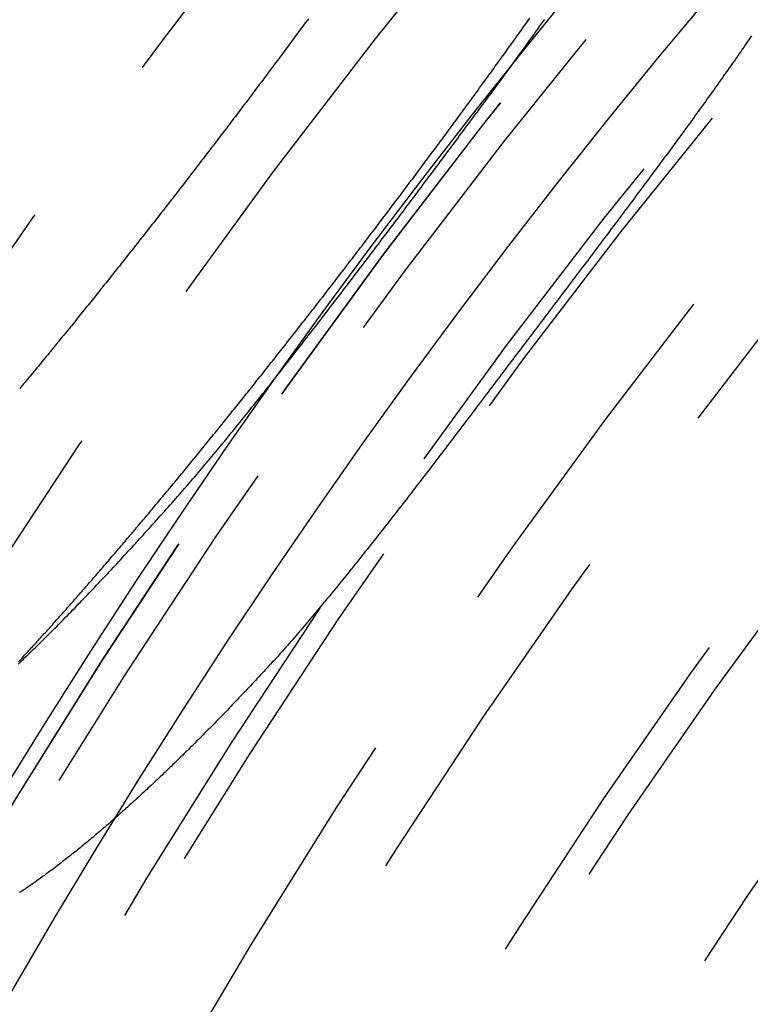
# Model space of a CAD drawing. Extents: x -51 to 51, y -201 to 147.
# Drawn here: x -40 to -35, y -127 to -120 of the extents above; entities that cross this region are included whole.
import ezdxf

# ---------------------------------------------------------------- set-up
doc = ezdxf.new("R2010")
doc.units = 0
doc.header["$LTSCALE"] = 10
doc.linetypes.add('VERDECKT', pattern=[0.375, 0.25, -0.125])
doc.layers.get('0').update_dxf_attribs({"linetype": 'CONTINUOUS'})
doc.layers.add('STEMPEL', color=3, linetype='CONTINUOUS')

# ---------------------------------------------------------------- blocks, each defined once
blk = doc.blocks.new('A$CFEFF1DA3')
at = {"color": 3}
blk.add_polyline3d([(-38.101, 29.6761, 0), (-38.1102, 29.6637, 0), (-38.1194, 29.6512, 0), (-38.1286, 29.6387, 0), (-38.1378, 29.6262, 0), (-38.147, 29.6138, 0), (-38.1562, 29.6013, 0), (-38.1655, 29.5888, 0), (-38.1747, 29.5763, 0), (-38.1839, 29.5638, 0), (-38.1932, 29.5513, 0), (-38.2024, 29.5389, 0), (-38.2117, 29.5264, 0), (-38.2209, 29.5139, 0), (-38.2302, 29.5014, 0), (-38.2395, 29.4889, 0), (-38.2487, 29.4764, 0), (-38.258, 29.4639, 0), (-38.2673, 29.4514, 0), (-38.2766, 29.439, 0), (-38.2859, 29.4265, 0), (-38.2952, 29.414, 0), (-38.3045, 29.4015, 0), (-38.3138, 29.389, 0), (-38.3231, 29.3765, 0), (-38.3324, 29.364, 0), (-38.3418, 29.3515, 0), (-38.3511, 29.3391, 0), (-38.3604, 29.3266, 0), (-38.3698, 29.3141, 0), (-38.3791, 29.3016, 0), (-38.3885, 29.2891, 0), (-38.3978, 29.2766, 0), (-38.4072, 29.2642, 0), (-38.4165, 29.2517, 0), (-38.4259, 29.2392, 0), (-38.4353, 29.2267, 0), (-38.4446, 29.2143, 0), (-38.454, 29.2018, 0), (-38.4634, 29.1893, 0), (-38.4728, 29.1768, 0), (-38.4821, 29.1644, 0), (-38.4915, 29.1519, 0), (-38.5009, 29.1394, 0), (-38.5103, 29.127, 0), (-38.5197, 29.1145, 0), (-38.5291, 29.1021, 0), (-38.5385, 29.0896, 0), (-38.5479, 29.0772, 0), (-38.5574, 29.0647, 0), (-38.5668, 29.0523, 0), (-38.5762, 29.0398, 0), (-38.5856, 29.0274, 0), (-38.595, 29.0149, 0), (-38.6045, 29.0025, 0), (-38.6139, 28.9901, 0), (-38.6233, 28.9776, 0), (-38.6328, 28.9652, 0), (-38.6422, 28.9528, 0), (-38.6516, 28.9404, 0), (-38.6611, 28.928, 0), (-38.6705, 28.9156, 0), (-38.68, 28.9031, 0), (-38.6894, 28.8907, 0), (-38.6989, 28.8783, 0), (-38.7083, 28.8659, 0), (-38.7178, 28.8536, 0), (-38.7272, 28.8412, 0), (-38.7367, 28.8288, 0), (-38.7461, 28.8164, 0), (-38.7556, 28.804, 0), (-38.7651, 28.7917, 0), (-38.7745, 28.7793, 0), (-38.784, 28.7669, 0), (-38.7935, 28.7546, 0), (-38.8029, 28.7422, 0), (-38.8124, 28.7299, 0), (-38.8219, 28.7176, 0), (-38.8313, 28.7052, 0), (-38.8408, 28.6929, 0), (-38.8503, 28.6806, 0), (-38.8598, 28.6682, 0), (-38.8692, 28.6559, 0), (-38.8787, 28.6436, 0), (-38.8882, 28.6313, 0), (-38.8977, 28.619, 0), (-38.9071, 28.6067, 0), (-38.9166, 28.5944, 0), (-38.9261, 28.5822, 0), (-38.9356, 28.5699, 0), (-38.9451, 28.5576, 0), (-38.9546, 28.5454, 0), (-38.964, 28.5331, 0), (-38.9735, 28.5208, 0), (-38.983, 28.5086, 0), (-38.9925, 28.4964, 0), (-39.002, 28.4841, 0), (-39.0115, 28.4719, 0), (-39.0209, 28.4597, 0), (-39.0304, 28.4475, 0), (-39.0399, 28.4353, 0), (-39.0494, 28.4231, 0), (-39.0589, 28.4109, 0), (-39.0683, 28.3987, 0), (-39.0778, 28.3866, 0), (-39.0873, 28.3744, 0), (-39.0968, 28.3622, 0), (-39.1062, 28.3501, 0), (-39.1157, 28.338, 0), (-39.1252, 28.3258, 0), (-39.1346, 28.3137, 0), (-39.1441, 28.3016, 0), (-39.1536, 28.2895, 0), (-39.163, 28.2774, 0), (-39.1725, 28.2654, 0), (-39.1819, 28.2533, 0), (-39.1914, 28.2412, 0), (-39.2008, 28.2292, 0), (-39.2103, 28.2171, 0), (-39.2197, 28.2051, 0), (-39.2292, 28.1931, 0), (-39.2386, 28.1811, 0), (-39.2481, 28.1691, 0), (-39.2575, 28.1571, 0), (-39.2669, 28.1451, 0), (-39.2764, 28.1331, 0), (-39.2858, 28.1211, 0), (-39.2952, 28.1092, 0), (-39.3047, 28.0972, 0), (-39.3141, 28.0853, 0), (-39.3235, 28.0734, 0), (-39.3329, 28.0614, 0), (-39.3424, 28.0495, 0), (-39.3518, 28.0376, 0), (-39.3612, 28.0258, 0), (-39.3706, 28.0139, 0), (-39.38, 28.002, 0), (-39.3894, 27.9902, 0), (-39.3988, 27.9783, 0), (-39.4082, 27.9665, 0), (-39.4176, 27.9547, 0), (-39.427, 27.9429, 0), (-39.4364, 27.9311, 0), (-39.4458, 27.9193, 0), (-39.4551, 27.9075, 0), (-39.4645, 27.8957, 0), (-39.4739, 27.884, 0), (-39.4833, 27.8722, 0), (-39.4926, 27.8605, 0), (-39.502, 27.8487, 0), (-39.5114, 27.837, 0), (-39.5207, 27.8253, 0), (-39.5301, 27.8136, 0), (-39.5394, 27.802, 0), (-39.5488, 27.7903, 0), (-39.5581, 27.7786, 0), (-39.5675, 27.767, 0), (-39.5768, 27.7554, 0), (-39.5861, 27.7437, 0), (-39.5955, 27.7321, 0), (-39.6048, 27.7205, 0), (-39.6141, 27.7089, 0), (-39.6234, 27.6974, 0), (-39.6327, 27.6858, 0), (-39.6421, 27.6743, 0), (-39.6514, 27.6627, 0), (-39.6607, 27.6512, 0), (-39.67, 27.6397, 0), (-39.6793, 27.6282, 0), (-39.6885, 27.6167, 0), (-39.6978, 27.6052, 0), (-39.7071, 27.5938, 0), (-39.7164, 27.5823, 0), (-39.7257, 27.5709, 0), (-39.7349, 27.5595, 0), (-39.7442, 27.548, 0), (-39.7534, 27.5366, 0), (-39.7627, 27.5253, 0), (-39.7719, 27.5139, 0), (-39.7812, 27.5025, 0), (-39.7904, 27.4912, 0), (-39.7997, 27.4798, 0), (-39.8089, 27.4685, 0), (-39.8181, 27.4572, 0), (-39.8273, 27.4459, 0), (-39.8366, 27.4346, 0), (-39.8458, 27.4234, 0), (-39.855, 27.4121, 0), (-39.8642, 27.4009, 0), (-39.8734, 27.3896, 0), (-39.8825, 27.3784, 0), (-39.8917, 27.3672, 0), (-39.9009, 27.356, 0), (-39.9101, 27.3449, 0), (-39.9193, 27.3337, 0), (-39.9284, 27.3226, 0), (-39.9376, 27.3114, 0), (-39.9467, 27.3003, 0), (-39.9559, 27.2892, 0), (-39.965, 27.2781, 0), (-39.9741, 27.2671, 0), (-39.9833, 27.256, 0), (-39.9924, 27.245, 0), (-40.0015, 27.2339, 0), (-40.0106, 27.2229, 0), (-40.0197, 27.2119, 0), (-40.0288, 27.2009, 0), (-40.0379, 27.19, 0), (-40.047, 27.179, 0), (-40.0561, 27.1681, 0), (-40.0652, 27.1571, 0), (-40.0743, 27.1462, 0), (-40.0833, 27.1353, 0)], dxfattribs=at)
at = {"color": 1}
for points in [[(-40.091, 25.2603, 0), (-40.0831, 25.2688, 0), (-40.0752, 25.2774, 0), (-40.0672, 25.286, 0), (-40.0593, 25.2946, 0), (-40.0514, 25.3032, 0), (-40.0434, 25.3119, 0), (-40.0354, 25.3206, 0), (-40.0274, 25.3293, 0), (-40.0194, 25.338, 0), (-40.0114, 25.3468, 0), (-40.0034, 25.3556, 0), (-39.9954, 25.3644, 0), (-39.9873, 25.3732, 0), (-39.9792, 25.3821, 0), (-39.9712, 25.391, 0), (-39.9631, 25.3999, 0), (-39.955, 25.4088, 0), (-39.9468, 25.4177, 0), (-39.9387, 25.4267, 0), (-39.9306, 25.4357, 0), (-39.9224, 25.4447, 0), (-39.9143, 25.4538, 0), (-39.9061, 25.4628, 0), (-39.8979, 25.4719, 0), (-39.8897, 25.481, 0), (-39.8815, 25.4902, 0), (-39.8732, 25.4993, 0), (-39.865, 25.5085, 0), (-39.8567, 25.5177, 0), (-39.8485, 25.527, 0), (-39.8402, 25.5362, 0), (-39.8319, 25.5455, 0), (-39.8236, 25.5548, 0), (-39.8153, 25.5641, 0), (-39.807, 25.5735, 0), (-39.7986, 25.5828, 0), (-39.7903, 25.5922, 0), (-39.7819, 25.6016, 0), (-39.7735, 25.6111, 0), (-39.7652, 25.6205, 0), (-39.7568, 25.63, 0), (-39.7484, 25.6395, 0), (-39.7399, 25.649, 0), (-39.7315, 25.6586, 0), (-39.7231, 25.6681, 0), (-39.7146, 25.6777, 0), (-39.7061, 25.6873, 0), (-39.6977, 25.697, 0), (-39.6892, 25.7066, 0), (-39.6807, 25.7163, 0), (-39.6722, 25.726, 0), (-39.6637, 25.7357, 0), (-39.6552, 25.7454, 0), (-39.6466, 25.7552, 0), (-39.6381, 25.7649, 0), (-39.6295, 25.7747, 0), (-39.621, 25.7845, 0), (-39.6124, 25.7944, 0), (-39.6038, 25.8042, 0), (-39.5952, 25.8141, 0), (-39.5866, 25.824, 0), (-39.578, 25.8339, 0), (-39.5694, 25.8438, 0), (-39.5608, 25.8537, 0), (-39.5522, 25.8637, 0), (-39.5435, 25.8737, 0), (-39.5349, 25.8837, 0), (-39.5262, 25.8937, 0), (-39.5175, 25.9038, 0), (-39.5088, 25.9138, 0), (-39.5002, 25.9239, 0), (-39.4915, 25.934, 0), (-39.4827, 25.9441, 0), (-39.474, 25.9543, 0), (-39.4653, 25.9644, 0), (-39.4566, 25.9746, 0), (-39.4478, 25.9848, 0), (-39.4391, 25.995, 0), (-39.4303, 26.0052, 0), (-39.4215, 26.0155, 0), (-39.4128, 26.0257, 0), (-39.404, 26.036, 0), (-39.3952, 26.0463, 0), (-39.3864, 26.0566, 0), (-39.3776, 26.067, 0), (-39.3687, 26.0773, 0), (-39.3599, 26.0877, 0), (-39.3511, 26.0981, 0), (-39.3422, 26.1085, 0), (-39.3334, 26.119, 0), (-39.3245, 26.1294, 0), (-39.3156, 26.1399, 0), (-39.3068, 26.1503, 0), (-39.2979, 26.1608, 0), (-39.289, 26.1714, 0), (-39.2801, 26.1819, 0), (-39.2712, 26.1925, 0), (-39.2623, 26.203, 0), (-39.2533, 26.2136, 0), (-39.2444, 26.2242, 0), (-39.2354, 26.2348, 0), (-39.2265, 26.2455, 0), (-39.2175, 26.2561, 0), (-39.2086, 26.2668, 0), (-39.1996, 26.2775, 0), (-39.1906, 26.2882, 0), (-39.1816, 26.2989, 0), (-39.1726, 26.3097, 0), (-39.1636, 26.3205, 0), (-39.1546, 26.3312, 0), (-39.1456, 26.342, 0), (-39.1366, 26.3528, 0), (-39.1275, 26.3637, 0), (-39.1185, 26.3745, 0), (-39.1094, 26.3854, 0), (-39.1004, 26.3962, 0), (-39.0913, 26.4071, 0), (-39.0823, 26.418, 0), (-39.0732, 26.429, 0), (-39.0641, 26.4399, 0), (-39.055, 26.4509, 0), (-39.0459, 26.4618, 0), (-39.0368, 26.4728, 0), (-39.0277, 26.4838, 0), (-39.0186, 26.4949, 0), (-39.0094, 26.5059, 0), (-39.0003, 26.5169, 0), (-38.9912, 26.528, 0), (-38.982, 26.5391, 0), (-38.9729, 26.5502, 0), (-38.9637, 26.5613, 0), (-38.9545, 26.5724, 0), (-38.9454, 26.5836, 0), (-38.9362, 26.5948, 0), (-38.927, 26.6059, 0), (-38.9178, 26.6171, 0), (-38.9086, 26.6283, 0), (-38.8994, 26.6396, 0), (-38.8902, 26.6508, 0), (-38.881, 26.6621, 0), (-38.8717, 26.6733, 0), (-38.8625, 26.6846, 0), (-38.8533, 26.6959, 0), (-38.844, 26.7072, 0), (-38.8348, 26.7186, 0), (-38.8255, 26.7299, 0), (-38.8163, 26.7413, 0), (-38.807, 26.7526, 0), (-38.7977, 26.764, 0), (-38.7885, 26.7754, 0), (-38.7792, 26.7868, 0), (-38.7699, 26.7983, 0), (-38.7606, 26.8097, 0), (-38.7513, 26.8212, 0), (-38.742, 26.8326, 0), (-38.7327, 26.8441, 0), (-38.7234, 26.8556, 0), (-38.7141, 26.8671, 0), (-38.7047, 26.8786, 0), (-38.6954, 26.8901, 0), (-38.6861, 26.9017, 0), (-38.6768, 26.9132, 0), (-38.6674, 26.9248, 0), (-38.6581, 26.9364, 0), (-38.6487, 26.948, 0), (-38.6394, 26.9596, 0), (-38.6301, 26.9712, 0), (-38.6207, 26.9828, 0), (-38.6113, 26.9944, 0), (-38.602, 27.0061, 0), (-38.5926, 27.0177, 0), (-38.5833, 27.0294, 0), (-38.5739, 27.0411, 0), (-38.5645, 27.0528, 0), (-38.5551, 27.0645, 0), (-38.5458, 27.0762, 0), (-38.5364, 27.0879, 0), (-38.527, 27.0996, 0), (-38.5176, 27.1114, 0), (-38.5082, 27.1231, 0), (-38.4988, 27.1349, 0), (-38.4894, 27.1467, 0), (-38.48, 27.1585, 0), (-38.4706, 27.1703, 0), (-38.4612, 27.1821, 0), (-38.4518, 27.1939, 0), (-38.4424, 27.2057, 0), (-38.433, 27.2176, 0), (-38.4235, 27.2294, 0), (-38.4141, 27.2413, 0), (-38.4047, 27.2532, 0), (-38.3953, 27.265, 0), (-38.3858, 27.2769, 0), (-38.3764, 27.2888, 0), (-38.367, 27.3007, 0), (-38.3575, 27.3127, 0), (-38.3481, 27.3246, 0), (-38.3387, 27.3365, 0), (-38.3292, 27.3485, 0), (-38.3198, 27.3605, 0), (-38.3103, 27.3724, 0), (-38.3009, 27.3844, 0), (-38.2914, 27.3964, 0), (-38.282, 27.4084, 0), (-38.2725, 27.4204, 0), (-38.2631, 27.4324, 0), (-38.2536, 27.4444, 0), (-38.2442, 27.4565, 0), (-38.2347, 27.4685, 0), (-38.2252, 27.4806, 0), (-38.2158, 27.4926, 0), (-38.2063, 27.5047, 0), (-38.1968, 27.5168, 0), (-38.1874, 27.5289, 0), (-38.1779, 27.541, 0), (-38.1684, 27.5531, 0), (-38.1589, 27.5652, 0), (-38.1495, 27.5773, 0), (-38.14, 27.5894, 0), (-38.1305, 27.6016, 0), (-38.121, 27.6137, 0), (-38.1116, 27.6259, 0), (-38.1021, 27.638, 0), (-38.0926, 27.6502, 0), (-38.0831, 27.6624, 0), (-38.0736, 27.6746, 0), (-38.0641, 27.6868, 0), (-38.0547, 27.699, 0), (-38.0452, 27.7112, 0), (-38.0357, 27.7234, 0), (-38.0262, 27.7356, 0), (-38.0167, 27.7478, 0), (-38.0072, 27.7601, 0), (-37.9977, 27.7723, 0), (-37.9883, 27.7846, 0), (-37.9788, 27.7968, 0), (-37.9693, 27.8091, 0), (-37.9598, 27.8213, 0), (-37.9503, 27.8336, 0), (-37.9408, 27.8459, 0), (-37.9314, 27.8582, 0), (-37.9219, 27.8705, 0), (-37.9124, 27.8828, 0), (-37.9029, 27.8951, 0), (-37.8934, 27.9074, 0), (-37.884, 27.9197, 0), (-37.8745, 27.932, 0), (-37.865, 27.9443, 0), (-37.8555, 27.9567, 0), (-37.8461, 27.969, 0), (-37.8366, 27.9813, 0), (-37.8271, 27.9937, 0), (-37.8176, 28.006, 0), (-37.8082, 28.0184, 0), (-37.7987, 28.0307, 0), (-37.7892, 28.0431, 0), (-37.7798, 28.0555, 0), (-37.7703, 28.0678, 0), (-37.7608, 28.0802, 0), (-37.7514, 28.0926, 0), (-37.7419, 28.105, 0), (-37.7325, 28.1174, 0), (-37.723, 28.1298, 0), (-37.7136, 28.1422, 0), (-37.7041, 28.1546, 0), (-37.6947, 28.167, 0), (-37.6852, 28.1794, 0), (-37.6758, 28.1918, 0), (-37.6663, 28.2042, 0), (-37.6569, 28.2166, 0), (-37.6475, 28.2291, 0), (-37.638, 28.2415, 0), (-37.6286, 28.2539, 0), (-37.6192, 28.2664, 0), (-37.6097, 28.2788, 0), (-37.6003, 28.2912, 0), (-37.5909, 28.3037, 0), (-37.5815, 28.3161, 0), (-37.5721, 28.3286, 0), (-37.5627, 28.341, 0), (-37.5533, 28.3535, 0), (-37.5438, 28.3659, 0), (-37.5344, 28.3784, 0), (-37.525, 28.3909, 0), (-37.5157, 28.4033, 0), (-37.5063, 28.4158, 0), (-37.4969, 28.4282, 0), (-37.4875, 28.4407, 0), (-37.4781, 28.4532, 0), (-37.4687, 28.4657, 0), (-37.4594, 28.4781, 0), (-37.45, 28.4906, 0), (-37.4406, 28.5031, 0), (-37.4313, 28.5156, 0), (-37.4219, 28.528, 0), (-37.4125, 28.5405, 0), (-37.4032, 28.553, 0), (-37.3939, 28.5655, 0), (-37.3845, 28.578, 0), (-37.3752, 28.5905, 0), (-37.3658, 28.6029, 0), (-37.3565, 28.6154, 0), (-37.3472, 28.6279, 0), (-37.3379, 28.6404, 0), (-37.3286, 28.6529, 0), (-37.3193, 28.6654, 0), (-37.31, 28.6778, 0), (-37.3007, 28.6903, 0), (-37.2914, 28.7028, 0), (-37.2821, 28.7153, 0), (-37.2728, 28.7278, 0), (-37.2635, 28.7403, 0), (-37.2543, 28.7528, 0), (-37.245, 28.7653, 0), (-37.2357, 28.7777, 0), (-37.2265, 28.7902, 0), (-37.2172, 28.8027, 0), (-37.208, 28.8152, 0), (-37.1987, 28.8277, 0), (-37.1895, 28.8402, 0), (-37.1803, 28.8526, 0), (-37.171, 28.8651, 0), (-37.1618, 28.8776, 0), (-37.1526, 28.8901, 0), (-37.1434, 28.9026, 0), (-37.1342, 28.915, 0), (-37.125, 28.9275, 0), (-37.1158, 28.94, 0), (-37.1066, 28.9525, 0), (-37.0975, 28.9649, 0), (-37.0883, 28.9774, 0), (-37.0791, 28.9899, 0), (-37.07, 29.0023, 0), (-37.0608, 29.0148, 0), (-37.0517, 29.0273, 0), (-37.0426, 29.0397, 0), (-37.0334, 29.0522, 0), (-37.0243, 29.0646, 0), (-37.0152, 29.0771, 0), (-37.0061, 29.0895, 0), (-36.997, 29.1019, 0), (-36.9879, 29.1144, 0), (-36.9789, 29.1268, 0), (-36.9698, 29.1392, 0), (-36.9607, 29.1516, 0), (-36.9517, 29.164, 0), (-36.9426, 29.1765, 0), (-36.9336, 29.1889, 0), (-36.9246, 29.2013, 0), (-36.9155, 29.2137, 0), (-36.9065, 29.2261, 0), (-36.8975, 29.2385, 0), (-36.8885, 29.2508, 0), (-36.8795, 29.2632, 0), (-36.8706, 29.2756, 0), (-36.8616, 29.288, 0), (-36.8526, 29.3003, 0), (-36.8437, 29.3127, 0), (-36.8347, 29.3251, 0), (-36.8258, 29.3374, 0), (-36.8169, 29.3498, 0), (-36.808, 29.3621, 0), (-36.799, 29.3744, 0), (-36.7901, 29.3868, 0), (-36.7813, 29.3991, 0), (-36.7724, 29.4114, 0), (-36.7635, 29.4237, 0), (-36.7546, 29.436, 0), (-36.7458, 29.4484, 0), (-36.7369, 29.4607, 0), (-36.7281, 29.473, 0), (-36.7193, 29.4852, 0), (-36.7105, 29.4975, 0), (-36.7016, 29.5098, 0), (-36.6928, 29.5221, 0), (-36.6841, 29.5343, 0), (-36.6753, 29.5466, 0), (-36.6665, 29.5589, 0), (-36.6577, 29.5711, 0), (-36.649, 29.5833, 0), (-36.6403, 29.5956, 0), (-36.6315, 29.6078, 0), (-36.6228, 29.62, 0), (-36.6141, 29.6323, 0), (-36.6054, 29.6445, 0), (-36.5967, 29.6567, 0), (-36.588, 29.6689, 0), (-36.5793, 29.6811, 0)], [(-39.0103, 26.3828, 0), (-38.9986, 26.3961, 0), (-38.9869, 26.4094, 0), (-38.9752, 26.4227, 0), (-38.9635, 26.4361, 0), (-38.9518, 26.4496, 0), (-38.9401, 26.463, 0), (-38.9284, 26.4766, 0), (-38.9166, 26.4902, 0), (-38.9049, 26.5038, 0), (-38.8931, 26.5175, 0), (-38.8814, 26.5312, 0), (-38.8696, 26.5449, 0), (-38.8578, 26.5587, 0), (-38.8461, 26.5726, 0), (-38.8343, 26.5865, 0), (-38.8225, 26.6004, 0), (-38.8107, 26.6144, 0), (-38.7988, 26.6285, 0), (-38.787, 26.6425, 0), (-38.7752, 26.6567, 0), (-38.7633, 26.6708, 0), (-38.7515, 26.685, 0), (-38.7396, 26.6993, 0), (-38.7277, 26.7136, 0), (-38.7159, 26.7279, 0), (-38.704, 26.7423, 0), (-38.6921, 26.7567, 0), (-38.6801, 26.7712, 0), (-38.6682, 26.7857, 0), (-38.6563, 26.8002, 0), (-38.6443, 26.8148, 0), (-38.6324, 26.8294, 0), (-38.6204, 26.8441, 0), (-38.6084, 26.8588, 0), (-38.5964, 26.8735, 0), (-38.5844, 26.8883, 0), (-38.5724, 26.9032, 0), (-38.5604, 26.918, 0), (-38.5484, 26.9329, 0), (-38.5363, 26.9479, 0), (-38.5243, 26.9629, 0), (-38.5122, 26.9779, 0), (-38.5001, 26.993, 0), (-38.488, 27.0081, 0), (-38.4759, 27.0232, 0), (-38.4638, 27.0384, 0), (-38.4516, 27.0536, 0), (-38.4395, 27.0689, 0), (-38.4273, 27.0842, 0), (-38.4152, 27.0995, 0), (-38.403, 27.1149, 0), (-38.3908, 27.1303, 0), (-38.3786, 27.1457, 0), (-38.3664, 27.1611, 0), (-38.3541, 27.1766, 0), (-38.3419, 27.1921, 0), (-38.3297, 27.2076, 0), (-38.3175, 27.2231, 0), (-38.3053, 27.2386, 0), (-38.293, 27.2542, 0), (-38.2808, 27.2698, 0), (-38.2686, 27.2853, 0), (-38.2564, 27.3009, 0), (-38.2441, 27.3166, 0), (-38.2319, 27.3322, 0), (-38.2197, 27.3478, 0), (-38.2074, 27.3635, 0), (-38.1952, 27.3792, 0), (-38.1829, 27.3949, 0), (-38.1707, 27.4106, 0), (-38.1585, 27.4263, 0), (-38.1462, 27.442, 0), (-38.134, 27.4578, 0), (-38.1217, 27.4735, 0), (-38.1095, 27.4893, 0), (-38.0972, 27.5051, 0), (-38.085, 27.5209, 0), (-38.0728, 27.5367, 0), (-38.0605, 27.5525, 0), (-38.0483, 27.5684, 0), (-38.036, 27.5842, 0), (-38.0238, 27.6001, 0), (-38.0115, 27.616, 0), (-37.9993, 27.6319, 0), (-37.987, 27.6478, 0), (-37.9748, 27.6637, 0), (-37.9625, 27.6796, 0), (-37.9502, 27.6955, 0), (-37.938, 27.7115, 0), (-37.9257, 27.7274, 0), (-37.9135, 27.7434, 0), (-37.9012, 27.7594, 0), (-37.889, 27.7754, 0), (-37.8767, 27.7914, 0), (-37.8645, 27.8074, 0), (-37.8522, 27.8234, 0), (-37.84, 27.8394, 0), (-37.8277, 27.8554, 0), (-37.8155, 27.8715, 0), (-37.8032, 27.8875, 0), (-37.791, 27.9036, 0), (-37.7787, 27.9197, 0), (-37.7665, 27.9357, 0), (-37.7542, 27.9518, 0), (-37.742, 27.9679, 0), (-37.7298, 27.984, 0), (-37.7175, 28.0001, 0), (-37.7053, 28.0162, 0), (-37.693, 28.0324, 0), (-37.6808, 28.0485, 0), (-37.6686, 28.0646, 0), (-37.6563, 28.0808, 0), (-37.6441, 28.0969, 0), (-37.6318, 28.1131, 0), (-37.6196, 28.1292, 0), (-37.6074, 28.1454, 0), (-37.5952, 28.1616, 0), (-37.5829, 28.1778, 0), (-37.5707, 28.1939, 0), (-37.5585, 28.2101, 0), (-37.5463, 28.2263, 0), (-37.534, 28.2425, 0), (-37.5218, 28.2587, 0), (-37.5096, 28.2749, 0), (-37.4974, 28.2911, 0), (-37.4852, 28.3073, 0), (-37.473, 28.3236, 0), (-37.4608, 28.3398, 0), (-37.4485, 28.356, 0), (-37.4363, 28.3722, 0), (-37.4241, 28.3885, 0), (-37.4119, 28.4047, 0), (-37.3997, 28.4209, 0), (-37.3876, 28.4372, 0), (-37.3754, 28.4534, 0), (-37.3632, 28.4696, 0), (-37.351, 28.4859, 0), (-37.3388, 28.5021, 0), (-37.3266, 28.5184, 0), (-37.3145, 28.5346, 0), (-37.3023, 28.5509, 0), (-37.2901, 28.5671, 0), (-37.278, 28.5833, 0), (-37.2658, 28.5996, 0), (-37.2536, 28.6158, 0), (-37.2415, 28.6321, 0), (-37.2293, 28.6483, 0), (-37.2172, 28.6646, 0), (-37.205, 28.6808, 0), (-37.1929, 28.6971, 0), (-37.1807, 28.7133, 0), (-37.1686, 28.7296, 0), (-37.1565, 28.7458, 0), (-37.1444, 28.762, 0), (-37.1322, 28.7783, 0), (-37.1201, 28.7945, 0), (-37.108, 28.8108, 0), (-37.0959, 28.827, 0), (-37.0838, 28.8432, 0), (-37.0717, 28.8594, 0), (-37.0597, 28.8756, 0), (-37.0476, 28.8917, 0), (-37.0356, 28.9079, 0), (-37.0236, 28.924, 0), (-37.0117, 28.94, 0), (-36.9997, 28.9561, 0), (-36.9878, 28.9722, 0), (-36.9759, 28.9882, 0), (-36.964, 29.0042, 0), (-36.9522, 29.0202, 0), (-36.9403, 29.0361, 0), (-36.9285, 29.0521, 0), (-36.9167, 29.068, 0), (-36.905, 29.0839, 0), (-36.8933, 29.0997, 0), (-36.8815, 29.1156, 0), (-36.8699, 29.1314, 0), (-36.8582, 29.1472, 0), (-36.8466, 29.163, 0), (-36.835, 29.1788, 0), (-36.8234, 29.1945, 0), (-36.8118, 29.2102, 0), (-36.8003, 29.2259, 0), (-36.7888, 29.2416, 0), (-36.7773, 29.2573, 0), (-36.7658, 29.2729, 0), (-36.7544, 29.2885, 0), (-36.743, 29.3041, 0), (-36.7316, 29.3197, 0), (-36.7203, 29.3352, 0), (-36.709, 29.3507, 0), (-36.6977, 29.3663, 0), (-36.6864, 29.3817, 0), (-36.6752, 29.3972, 0), (-36.664, 29.4126, 0), (-36.6528, 29.4281, 0), (-36.6416, 29.4435, 0), (-36.6305, 29.4589, 0), (-36.6194, 29.4742, 0), (-36.6084, 29.4895, 0), (-36.5973, 29.5049, 0), (-36.5863, 29.5202, 0), (-36.5753, 29.5354, 0), (-36.5644, 29.5507, 0), (-36.5535, 29.5659, 0), (-36.5426, 29.5811, 0), (-36.5318, 29.5963, 0), (-36.5209, 29.6115, 0), (-36.5102, 29.6266, 0), (-36.4994, 29.6418, 0), (-36.4887, 29.6569, 0), (-36.478, 29.672, 0)], [(-35.0586, 29.5578, 0), (-35.0686, 29.5431, 0), (-35.0787, 29.5284, 0), (-35.0888, 29.5136, 0), (-35.0989, 29.4989, 0), (-35.109, 29.4841, 0), (-35.1192, 29.4693, 0), (-35.1295, 29.4545, 0), (-35.1398, 29.4397, 0), (-35.1501, 29.4248, 0), (-35.1604, 29.4099, 0), (-35.1708, 29.395, 0), (-35.1812, 29.3801, 0), (-35.1917, 29.3652, 0), (-35.2022, 29.3502, 0), (-35.2127, 29.3352, 0), (-35.2233, 29.3202, 0), (-35.2339, 29.3052, 0), (-35.2445, 29.2901, 0), (-35.2551, 29.275, 0), (-35.2658, 29.26, 0), (-35.2766, 29.2448, 0), (-35.2873, 29.2297, 0), (-35.2981, 29.2145, 0), (-35.3089, 29.1994, 0), (-35.3198, 29.1842, 0), (-35.3307, 29.1689, 0), (-35.3416, 29.1537, 0), (-35.3526, 29.1384, 0), (-35.3636, 29.1231, 0), (-35.3746, 29.1078, 0), (-35.3856, 29.0925, 0), (-35.3967, 29.0771, 0), (-35.4078, 29.0617, 0), (-35.4189, 29.0463, 0), (-35.4301, 29.0309, 0), (-35.4413, 29.0155, 0), (-35.4525, 29, 0), (-35.4637, 28.9845, 0), (-35.475, 28.969, 0), (-35.4863, 28.9534, 0), (-35.4976, 28.9379, 0), (-35.509, 28.9223, 0), (-35.5204, 28.9067, 0), (-35.5318, 28.8911, 0), (-35.5432, 28.8754, 0), (-35.5547, 28.8597, 0), (-35.5662, 28.8441, 0), (-35.5777, 28.8283, 0), (-35.5892, 28.8126, 0), (-35.6008, 28.7969, 0), (-35.6124, 28.7811, 0), (-35.624, 28.7653, 0), (-35.6356, 28.7495, 0), (-35.6473, 28.7336, 0), (-35.659, 28.7178, 0), (-35.6707, 28.7019, 0), (-35.6825, 28.686, 0), (-35.6942, 28.6701, 0), (-35.706, 28.6541, 0), (-35.7178, 28.6382, 0), (-35.7297, 28.6222, 0), (-35.7415, 28.6062, 0), (-35.7534, 28.5902, 0), (-35.7653, 28.5741, 0), (-35.7773, 28.5581, 0), (-35.7892, 28.542, 0), (-35.8012, 28.5259, 0), (-35.8132, 28.5097, 0), (-35.8252, 28.4936, 0), (-35.8373, 28.4774, 0), (-35.8493, 28.4613, 0), (-35.8614, 28.4451, 0), (-35.8735, 28.4288, 0), (-35.8856, 28.4126, 0), (-35.8978, 28.3963, 0), (-35.91, 28.3801, 0), (-35.9222, 28.3638, 0), (-35.9344, 28.3474, 0), (-35.9466, 28.3311, 0), (-35.9589, 28.3148, 0), (-35.9711, 28.2984, 0), (-35.9834, 28.282, 0), (-35.9957, 28.2656, 0), (-36.0081, 28.2491, 0), (-36.0204, 28.2327, 0), (-36.0328, 28.2162, 0), (-36.0452, 28.1997, 0), (-36.0576, 28.1832, 0), (-36.07, 28.1667, 0), (-36.0825, 28.1502, 0), (-36.0949, 28.1336, 0), (-36.1074, 28.1171, 0), (-36.1199, 28.1005, 0), (-36.1324, 28.0839, 0), (-36.145, 28.0672, 0), (-36.1575, 28.0506, 0), (-36.1701, 28.0339, 0), (-36.1827, 28.0172, 0), (-36.1953, 28.0005, 0), (-36.2079, 27.9838, 0), (-36.2205, 27.9671, 0), (-36.2332, 27.9503, 0), (-36.2458, 27.9336, 0), (-36.2585, 27.9168, 0), (-36.2712, 27.9, 0), (-36.2839, 27.8832, 0), (-36.2966, 27.8663, 0), (-36.3094, 27.8495, 0), (-36.3221, 27.8326, 0), (-36.3349, 27.8157, 0), (-36.3477, 27.7988, 0), (-36.3605, 27.7819, 0), (-36.3733, 27.765, 0), (-36.3861, 27.748, 0), (-36.399, 27.7311, 0), (-36.4118, 27.7141, 0), (-36.4247, 27.6971, 0), (-36.4376, 27.6801, 0), (-36.4504, 27.663, 0), (-36.4634, 27.646, 0), (-36.4763, 27.6289, 0), (-36.4892, 27.6118, 0), (-36.5021, 27.5948, 0), (-36.5151, 27.5776, 0), (-36.528, 27.5605, 0), (-36.541, 27.5434, 0), (-36.554, 27.5262, 0), (-36.567, 27.5091, 0), (-36.58, 27.4919, 0), (-36.593, 27.4747, 0), (-36.6061, 27.4575, 0), (-36.6191, 27.4402, 0), (-36.6321, 27.423, 0), (-36.6452, 27.4057, 0), (-36.6583, 27.3885, 0), (-36.6714, 27.3712, 0), (-36.6844, 27.3539, 0), (-36.6975, 27.3366, 0), (-36.7106, 27.3192, 0), (-36.7238, 27.3019, 0), (-36.7369, 27.2845, 0), (-36.7499, 27.2672, 0), (-36.763, 27.25, 0), (-36.7761, 27.2327, 0), (-36.7891, 27.2154, 0), (-36.8021, 27.1982, 0), (-36.8151, 27.181, 0), (-36.8281, 27.1639, 0), (-36.8411, 27.1467, 0), (-36.854, 27.1296, 0), (-36.8669, 27.1125, 0), (-36.8799, 27.0954, 0), (-36.8928, 27.0783, 0), (-36.9056, 27.0613, 0), (-36.9185, 27.0443, 0), (-36.9314, 27.0273, 0), (-36.9442, 27.0104, 0), (-36.957, 26.9934, 0), (-36.9698, 26.9765, 0), (-36.9826, 26.9596, 0), (-36.9954, 26.9428, 0), (-37.0081, 26.926, 0), (-37.0208, 26.9092, 0), (-37.0336, 26.8924, 0), (-37.0463, 26.8756, 0), (-37.059, 26.8589, 0), (-37.0716, 26.8422, 0), (-37.0843, 26.8256, 0), (-37.0969, 26.8089, 0), (-37.1095, 26.7923, 0), (-37.1222, 26.7757, 0), (-37.1347, 26.7592, 0), (-37.1473, 26.7426, 0), (-37.1599, 26.7261, 0), (-37.1724, 26.7097, 0), (-37.185, 26.6932, 0), (-37.1975, 26.6768, 0), (-37.21, 26.6604, 0), (-37.2225, 26.6441, 0), (-37.2349, 26.6278, 0), (-37.2474, 26.6115, 0), (-37.2598, 26.5952, 0), (-37.2722, 26.579, 0), (-37.2846, 26.5628, 0), (-37.297, 26.5466, 0), (-37.3094, 26.5305, 0), (-37.3218, 26.5144, 0), (-37.3341, 26.4983, 0), (-37.3465, 26.4823, 0), (-37.3588, 26.4663, 0), (-37.3711, 26.4503, 0), (-37.3834, 26.4344, 0), (-37.3956, 26.4185, 0), (-37.4079, 26.4026, 0), (-37.4201, 26.3868, 0), (-37.4324, 26.3709, 0), (-37.4446, 26.3552, 0), (-37.4568, 26.3394, 0), (-37.469, 26.3237, 0), (-37.4811, 26.3081, 0), (-37.4933, 26.2924, 0), (-37.5054, 26.2768, 0), (-37.5176, 26.2613, 0), (-37.5297, 26.2457, 0), (-37.5418, 26.2302, 0), (-37.5539, 26.2148, 0), (-37.5659, 26.1994, 0), (-37.578, 26.184, 0), (-37.59, 26.1686, 0), (-37.6021, 26.1533, 0), (-37.6141, 26.138, 0), (-37.6261, 26.1228, 0), (-37.6381, 26.1076, 0), (-37.65, 26.0924, 0), (-37.662, 26.0773, 0), (-37.6739, 26.0622, 0), (-37.6859, 26.0472, 0), (-37.6978, 26.0322, 0), (-37.7097, 26.0172, 0), (-37.7216, 26.0023, 0), (-37.7335, 25.9874, 0), (-37.7453, 25.9725, 0), (-37.7572, 25.9577, 0), (-37.769, 25.9429, 0), (-37.7808, 25.9282, 0), (-37.7927, 25.9135, 0), (-37.8045, 25.8988, 0), (-37.8162, 25.8842, 0), (-37.828, 25.8697, 0), (-37.8398, 25.8551, 0), (-37.8515, 25.8406, 0), (-37.8632, 25.8262, 0), (-37.875, 25.8118, 0), (-37.8867, 25.7974, 0), (-37.8984, 25.7831, 0), (-37.91, 25.7688, 0), (-37.9217, 25.7546, 0), (-37.9334, 25.7404, 0), (-37.945, 25.7263, 0), (-37.9566, 25.7122, 0), (-37.9683, 25.6981, 0), (-37.9799, 25.6841, 0), (-37.9915, 25.6701, 0), (-38.003, 25.6562, 0), (-38.0146, 25.6423, 0), (-38.0262, 25.6285, 0), (-38.0377, 25.6147, 0), (-38.0492, 25.6009, 0), (-38.0608, 25.5872, 0), (-38.0723, 25.5735, 0), (-38.0838, 25.5599, 0), (-38.0954, 25.5463, 0), (-38.1069, 25.5327, 0), (-38.1184, 25.5192, 0), (-38.1299, 25.5057, 0), (-38.1414, 25.4922, 0), (-38.1529, 25.4788, 0), (-38.1644, 25.4655, 0), (-38.1759, 25.4522, 0), (-38.1874, 25.4389, 0), (-38.1989, 25.4256, 0), (-38.2104, 25.4124, 0), (-38.2219, 25.3993, 0), (-38.2334, 25.3862, 0), (-38.2449, 25.3731, 0), (-38.2564, 25.36, 0), (-38.2679, 25.3471, 0), (-38.2794, 25.3341, 0), (-38.2909, 25.3212, 0), (-38.3023, 25.3084, 0), (-38.3138, 25.2955, 0), (-38.3253, 25.2828, 0), (-38.3368, 25.27, 0), (-38.3483, 25.2574, 0), (-38.3598, 25.2447, 0), (-38.3712, 25.2321, 0), (-38.3827, 25.2196, 0), (-38.3942, 25.2071, 0), (-38.4057, 25.1946, 0), (-38.4172, 25.1822, 0), (-38.4287, 25.1699, 0), (-38.4401, 25.1576, 0)], [(-40.0946, 25.2432, 0), (-40.0828, 25.2546, 0), (-40.0709, 25.266, 0), (-40.059, 25.2774, 0), (-40.0471, 25.2889, 0), (-40.0352, 25.3004, 0), (-40.0232, 25.312, 0), (-40.0113, 25.3237, 0), (-39.9993, 25.3354, 0), (-39.9873, 25.3471, 0), (-39.9752, 25.3589, 0), (-39.9632, 25.3707, 0), (-39.9511, 25.3826, 0), (-39.939, 25.3946, 0), (-39.9269, 25.4065, 0), (-39.9148, 25.4186, 0), (-39.9026, 25.4306, 0), (-39.8904, 25.4427, 0), (-39.8782, 25.4549, 0), (-39.866, 25.4671, 0), (-39.8538, 25.4794, 0), (-39.8416, 25.4917, 0), (-39.8293, 25.504, 0), (-39.817, 25.5164, 0), (-39.8047, 25.5288, 0), (-39.7924, 25.5413, 0), (-39.7801, 25.5538, 0), (-39.7677, 25.5664, 0), (-39.7553, 25.579, 0), (-39.7429, 25.5917, 0), (-39.7305, 25.6044, 0), (-39.7181, 25.6172, 0), (-39.7056, 25.6299, 0), (-39.6932, 25.6428, 0), (-39.6807, 25.6557, 0), (-39.6682, 25.6686, 0), (-39.6557, 25.6816, 0), (-39.6432, 25.6946, 0), (-39.6306, 25.7076, 0), (-39.618, 25.7207, 0), (-39.6055, 25.7339, 0), (-39.5929, 25.7471, 0), (-39.5802, 25.7603, 0), (-39.5676, 25.7736, 0), (-39.5549, 25.7869, 0), (-39.5423, 25.8002, 0), (-39.5296, 25.8136, 0), (-39.5169, 25.8271, 0), (-39.5042, 25.8406, 0), (-39.4915, 25.8541, 0), (-39.4787, 25.8677, 0), (-39.4659, 25.8813, 0), (-39.4532, 25.8949, 0), (-39.4404, 25.9086, 0), (-39.4276, 25.9224, 0), (-39.4147, 25.9361, 0), (-39.4019, 25.9499, 0), (-39.3891, 25.9638, 0), (-39.3762, 25.9777, 0), (-39.3633, 25.9916, 0), (-39.3504, 26.0056, 0), (-39.3375, 26.0196, 0), (-39.3246, 26.0337, 0), (-39.3116, 26.0478, 0), (-39.2987, 26.0619, 0), (-39.2857, 26.0761, 0), (-39.2727, 26.0903, 0), (-39.2597, 26.1046, 0), (-39.2467, 26.1189, 0), (-39.2337, 26.1332, 0), (-39.2207, 26.1476, 0), (-39.2076, 26.162, 0), (-39.1945, 26.1765, 0), (-39.1815, 26.191, 0), (-39.1684, 26.2055, 0), (-39.1553, 26.2201, 0), (-39.1421, 26.2347, 0), (-39.129, 26.2493, 0), (-39.1159, 26.264, 0), (-39.1027, 26.2787, 0), (-39.0896, 26.2935, 0), (-39.0764, 26.3083, 0), (-39.0632, 26.3231, 0), (-39.05, 26.338, 0), (-39.0368, 26.3529, 0), (-39.0235, 26.3678, 0), (-39.0103, 26.3828, 0)], [(-38.4401, 25.1576, 0), (-38.4517, 25.1452, 0), (-38.4632, 25.133, 0), (-38.4747, 25.1207, 0), (-38.4862, 25.1085, 0), (-38.4977, 25.0963, 0), (-38.5091, 25.0841, 0), (-38.5206, 25.072, 0), (-38.532, 25.0599, 0), (-38.5435, 25.0479, 0), (-38.5549, 25.0359, 0), (-38.5663, 25.0239, 0), (-38.5776, 25.012, 0), (-38.589, 25.0001, 0), (-38.6004, 24.9882, 0), (-38.6117, 24.9764, 0), (-38.623, 24.9646, 0), (-38.6343, 24.9529, 0), (-38.6456, 24.9411, 0), (-38.6569, 24.9295, 0), (-38.6681, 24.9178, 0), (-38.6794, 24.9062, 0), (-38.6906, 24.8946, 0), (-38.7018, 24.8831, 0), (-38.713, 24.8716, 0), (-38.7242, 24.8602, 0), (-38.7354, 24.8487, 0), (-38.7465, 24.8373, 0), (-38.7577, 24.826, 0), (-38.7688, 24.8147, 0), (-38.7799, 24.8034, 0), (-38.791, 24.7922, 0), (-38.8021, 24.781, 0), (-38.8131, 24.7698, 0), (-38.8242, 24.7587, 0), (-38.8352, 24.7476, 0), (-38.8462, 24.7366, 0), (-38.8572, 24.7256, 0), (-38.8682, 24.7146, 0), (-38.8791, 24.7037, 0), (-38.8901, 24.6928, 0), (-38.901, 24.6819, 0), (-38.9119, 24.6711, 0), (-38.9228, 24.6603, 0), (-38.9337, 24.6496, 0), (-38.9445, 24.6389, 0), (-38.9554, 24.6282, 0), (-38.9662, 24.6176, 0), (-38.977, 24.607, 0), (-38.9878, 24.5965, 0), (-38.9986, 24.586, 0), (-39.0093, 24.5755, 0), (-39.0201, 24.5651, 0), (-39.0308, 24.5547, 0), (-39.0415, 24.5444, 0), (-39.0522, 24.5341, 0), (-39.0629, 24.5238, 0), (-39.0735, 24.5136, 0), (-39.0841, 24.5034, 0), (-39.0948, 24.4932, 0), (-39.1054, 24.4831, 0), (-39.1159, 24.4731, 0), (-39.1265, 24.463, 0), (-39.137, 24.4531, 0), (-39.1476, 24.4431, 0), (-39.1581, 24.4332, 0), (-39.1686, 24.4233, 0), (-39.179, 24.4135, 0), (-39.1895, 24.4037, 0), (-39.1999, 24.394, 0), (-39.2103, 24.3843, 0), (-39.2207, 24.3746, 0), (-39.2311, 24.365, 0), (-39.2415, 24.3554, 0), (-39.2518, 24.3459, 0), (-39.2621, 24.3364, 0), (-39.2724, 24.327, 0), (-39.2827, 24.3175, 0), (-39.293, 24.3082, 0), (-39.3032, 24.2988, 0), (-39.3135, 24.2896, 0), (-39.3237, 24.2803, 0), (-39.3338, 24.2711, 0), (-39.344, 24.262, 0), (-39.3542, 24.2528, 0), (-39.3643, 24.2438, 0), (-39.3744, 24.2347, 0), (-39.3845, 24.2257, 0), (-39.3946, 24.2168, 0), (-39.4046, 24.2079, 0), (-39.4146, 24.199, 0), (-39.4246, 24.1902, 0), (-39.4346, 24.1814, 0), (-39.4446, 24.1727, 0), (-39.4545, 24.164, 0), (-39.4645, 24.1553, 0), (-39.4744, 24.1467, 0), (-39.4843, 24.1382, 0), (-39.4941, 24.1297, 0), (-39.504, 24.1212, 0), (-39.5138, 24.1127, 0), (-39.5236, 24.1044, 0), (-39.5334, 24.096, 0), (-39.5431, 24.0877, 0), (-39.5529, 24.0795, 0), (-39.5626, 24.0712, 0), (-39.5723, 24.0631, 0), (-39.582, 24.055, 0), (-39.5916, 24.0469, 0), (-39.6012, 24.0389, 0), (-39.6108, 24.0309, 0), (-39.6204, 24.0229, 0), (-39.63, 24.0151, 0), (-39.6395, 24.0072, 0), (-39.649, 23.9994, 0), (-39.6585, 23.9917, 0), (-39.6679, 23.984, 0), (-39.6773, 23.9763, 0), (-39.6867, 23.9687, 0), (-39.6961, 23.9612, 0), (-39.7055, 23.9536, 0), (-39.7148, 23.9462, 0), (-39.7241, 23.9388, 0), (-39.7334, 23.9314, 0), (-39.7427, 23.924, 0), (-39.7519, 23.9168, 0), (-39.7611, 23.9095, 0), (-39.7703, 23.9023, 0), (-39.7795, 23.8952, 0), (-39.7886, 23.8881, 0), (-39.7977, 23.8811, 0), (-39.8068, 23.8741, 0), (-39.8158, 23.8671, 0), (-39.8249, 23.8602, 0), (-39.8339, 23.8534, 0), (-39.8429, 23.8466, 0), (-39.8518, 23.8398, 0), (-39.8608, 23.8331, 0), (-39.8697, 23.8264, 0), (-39.8786, 23.8198, 0), (-39.8874, 23.8132, 0), (-39.8963, 23.8067, 0), (-39.9051, 23.8002, 0), (-39.9139, 23.7938, 0), (-39.9226, 23.7874, 0), (-39.9313, 23.7811, 0), (-39.94, 23.7748, 0), (-39.9487, 23.7686, 0), (-39.9574, 23.7624, 0), (-39.966, 23.7563, 0), (-39.9746, 23.7502, 0), (-39.9832, 23.7441, 0), (-39.9917, 23.7381, 0), (-40.0003, 23.7322, 0), (-40.0088, 23.7263, 0), (-40.0172, 23.7204, 0), (-40.0257, 23.7146, 0), (-40.0341, 23.7089, 0), (-40.0425, 23.7032, 0), (-40.0509, 23.6975, 0), (-40.0592, 23.6919, 0), (-40.0675, 23.6864, 0), (-40.0758, 23.6809, 0), (-40.0841, 23.6754, 0)]]:
    blk.add_polyline3d(points, dxfattribs=at)
at = {"color": 3, "linetype": 'CONTINUOUS'}
for radius in [51, 47, 46.25]:
    blk.add_circle((0, 0), radius, dxfattribs=at)
at = {"color": 1, "linetype": 'VERDECKT'}
for radius in [49.5, 47.8453, 46.9, 46.89898, 46.71407, 45.848, 45.7, 45, 44.5, 43.5, 43.3, 42.30927, 40]:
    blk.add_circle((0, 0), radius, dxfattribs=at)
blk.add_arc((0, 0), 49, 135.907715, 149.974638, dxfattribs=at)

msp = doc.modelspace()

# ---------------------------------------------------------------- block references
at = {"layer": 'STEMPEL'}
msp.add_blockref('A$CFEFF1DA3', (0, -150), dxfattribs=at)

doc.saveas('drawing.dxf')
